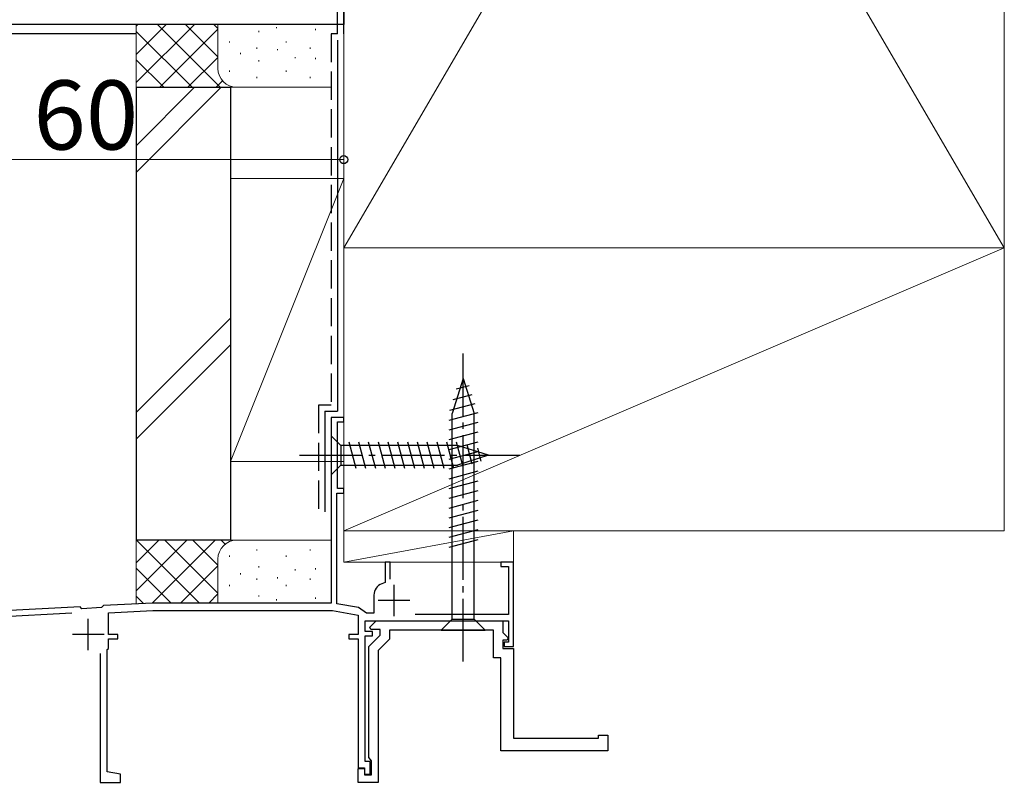
# Model space of a CAD drawing. Extents: x 0 to 1050, y 0 to 1565.
# Drawn here: x 619 to 775, y 1135 to 1256 of the extents above; entities that cross this region are included whole.
import ezdxf

# ---------------------------------------------------------------- set-up
doc = ezdxf.new("R2010")
doc.units = 0
doc.linetypes.add('YCENTER_1', pattern=[13, 10, -1, 1, -1])
doc.linetypes.add('YHIDDEN_1', pattern=[4, 3, -1])
for name, color, linetype, lineweight in [('YKK_11', 7, 'CONTINUOUS', 30), ('YKK_13', 4, 'CONTINUOUS', 30), ('YKK_D', 6, 'CONTINUOUS', 13), ('YSS_K', 3, 'CONTINUOUS', 13), ('YSS_KE', 3, 'CONTINUOUS', 30)]:
    doc.layers.add(name, color=color, linetype=linetype, lineweight=lineweight)
doc.styles.add('text-b', font='txt', dxfattribs={"bigfont": 'extfont2.shx'})

msp = doc.modelspace()

# ---------------------------------------------------------------- linework, layer by layer
at = {"layer": 'YKK_11', "linetype": 'ByBlock', "lineweight": -2, "ltscale": 0.5}
for p, q in [((670.26, 1323.27), (670.26, 1255.27)), ((670.26, 1255.27), (610.26, 1255.27)), ((670.26, 1192.77), (668.26, 1192.77)), ((668.26, 1192.77), (668.26, 1163.27)), ((670.26, 1192.07), (670.26, 1192.77)), ((669.26, 1181.47), (669.26, 1192.07)), ((669.26, 1192.07), (670.26, 1192.07)), ((669.16, 1163.17), (669.16, 1180.77)), ((669.16, 1180.77), (670.26, 1180.77)), ((670.26, 1181.47), (669.26, 1181.47)), ((670.26, 1180.77), (670.26, 1181.47)), ((677.66, 1169.77), (676.86, 1169.77)), ((676.86, 1169.77), (676.86, 1166.53)), ((677.66, 1167.06), (677.66, 1169.77)), ((697.26, 1169.77), (695.26, 1169.77)), ((695.26, 1169.77), (695.26, 1169.07)), ((697.26, 1156.37), (697.26, 1169.77)), ((695.26, 1169.07), (696.46, 1169.07)), ((696.46, 1169.07), (696.46, 1161.47)), ((676.86, 1166.53), (676.31, 1166.33)), ((675.06, 1164.54), (675.06, 1161.67)), ((632.06, 1162.86), (631.75, 1162.55)), ((639.89, 1163.27), (632.06, 1162.86)), ((668.26, 1163.27), (639.89, 1163.27)), ((672.63, 1162.56), (669.16, 1163.17)), ((628.36, 1162.67), (611.26, 1161.77)), ((612.16, 1160.92), (627.02, 1161.7)), ((628.65, 1162.38), (628.36, 1162.67)), ((631.75, 1162.55), (628.65, 1162.38)), ((632.86, 1161.7), (639.92, 1162.07)), ((632.86, 1158.27), (632.86, 1161.7)), ((639.92, 1162.07), (668.49, 1162.07)), ((668.49, 1162.07), (672.56, 1161.36)), ((672.56, 1161.36), (672.56, 1158.27)), ((673.89, 1161.67), (672.63, 1162.56)), ((675.06, 1161.67), (673.89, 1161.67)), ((696.46, 1161.47), (681.6, 1161.47)), ((673.66, 1158.77), (673.66, 1160.47)), ((673.66, 1160.47), (696.46, 1160.47)), ((674.43, 1159.46), (675.44, 1160.47)), ((675.44, 1160.47), (695.56, 1160.47)), ((695.56, 1160.47), (695.56, 1158.6)), ((696.46, 1160.47), (696.46, 1157.07)), ((634.36, 1158.27), (632.86, 1158.27)), ((634.36, 1157.57), (634.36, 1158.27)), ((672.56, 1158.27), (671.06, 1158.27)), ((671.06, 1158.27), (671.06, 1157.57)), ((674.86, 1158.77), (673.66, 1158.77)), ((674.26, 1156.37), (676.06, 1158.17)), ((674.59, 1159.07), (674.43, 1159.46)), ((676.06, 1159.07), (674.59, 1159.07)), ((674.86, 1158.07), (674.86, 1158.77)), ((676.06, 1158.17), (676.06, 1159.07)), ((694.06, 1158.97), (677.56, 1158.97)), ((677.56, 1158.97), (677.56, 1157.55)), ((694.06, 1154.57), (694.06, 1158.97)), ((695.56, 1158.6), (696.4, 1157.76)), ((632.86, 1156.07), (632.86, 1157.57)), ((632.86, 1157.57), (634.36, 1157.57)), ((671.06, 1157.57), (672.56, 1157.57)), ((672.56, 1157.57), (672.56, 1137.07)), ((673.66, 1138.07), (673.66, 1158.07)), ((673.66, 1158.07), (674.86, 1158.07)), ((677.56, 1157.55), (675.76, 1155.75)), ((696.24, 1157.37), (695.56, 1157.37)), ((695.56, 1157.37), (695.56, 1156.07)), ((696.46, 1157.07), (695.76, 1157.07)), ((695.76, 1157.07), (695.76, 1156.37)), ((696.4, 1157.76), (696.24, 1157.37)), ((631.56, 1155.27), (631.56, 1134.77)), ((632.66, 1155.87), (632.86, 1156.07)), ((632.66, 1136.44), (632.66, 1155.87)), ((674.26, 1138.74), (674.26, 1156.37)), ((675.76, 1155.75), (675.76, 1134.77)), ((695.56, 1156.07), (697.26, 1156.07)), ((695.76, 1156.37), (697.26, 1156.37)), ((697.26, 1156.07), (697.26, 1141.77)), ((695.26, 1154.57), (694.06, 1154.57)), ((695.26, 1139.77), (695.26, 1154.57)), ((697.26, 1141.77), (710.76, 1141.77)), ((710.76, 1141.77), (710.76, 1142.27)), ((710.76, 1142.27), (712.26, 1142.27)), ((712.26, 1142.27), (712.26, 1139.77)), ((712.26, 1139.77), (695.26, 1139.77)), ((674.46, 1138.07), (673.66, 1138.07)), ((674.46, 1138.46), (674.26, 1138.74)), ((674.66, 1138.17), (674.46, 1138.46)), ((674.46, 1136.07), (674.46, 1138.07)), ((674.66, 1135.97), (674.66, 1138.17)), ((634.76, 1136.07), (632.66, 1136.44)), ((672.56, 1137.07), (673.56, 1137.07)), ((672.56, 1134.77), (672.56, 1136.97)), ((672.56, 1136.97), (673.56, 1136.97)), ((673.56, 1137.07), (673.56, 1136.07)), ((673.56, 1136.97), (673.56, 1135.97)), ((631.56, 1134.77), (634.76, 1134.77)), ((634.76, 1134.77), (634.76, 1136.07)), ((675.76, 1134.77), (672.56, 1134.77)), ((673.56, 1136.07), (674.46, 1136.07)), ((673.56, 1135.97), (674.66, 1135.97))]:
    msp.add_line(p, q, dxfattribs=at)
at = {"layer": 'YKK_11', "ltscale": 0.5}
for p, q in [((678.26, 1161.17), (678.26, 1166.17)), ((680.76, 1163.67), (675.76, 1163.67)), ((629.66, 1155.77), (629.66, 1160.77)), ((632.16, 1158.27), (627.16, 1158.27))]:
    msp.add_line(p, q, dxfattribs=at)
at = {"layer": 'YKK_11', "linetype": 'ByBlock', "lineweight": -2, "ltscale": 0.5}
msp.add_arc((676.96, 1164.54), 1.9, 110, 180, dxfattribs=at)
at = {"layer": 'YKK_13'}
for p, q in [((670.26, 1253.77), (670.26, 1395.27)), ((637.26, 1253.77), (608.56, 1253.77)), ((689.26, 1198.97), (687.51, 1193.42)), ((689.26, 1198.97), (691.01, 1193.42)), ((690.2, 1197.83), (688.15, 1197.28)), ((690.65, 1196.4), (687.62, 1195.58)), ((691.11, 1194.96), (687.08, 1193.89)), ((691.56, 1193.53), (686.96, 1192.3)), ((687.51, 1160.72), (687.51, 1193.42)), ((691.01, 1160.72), (691.01, 1193.42)), ((691.56, 1191.98), (686.96, 1190.75)), ((668.26, 1189.87), (668.26, 1183.67)), ((668.26, 1189.87), (669.81, 1188.32)), ((691.56, 1190.43), (686.96, 1189.2)), ((688.35, 1188.32), (669.81, 1188.32)), ((669.81, 1188.32), (669.81, 1185.22)), ((672.24, 1184.67), (671.11, 1188.87)), ((673.79, 1184.67), (672.67, 1188.87)), ((675.35, 1184.67), (674.22, 1188.87)), ((676.9, 1184.67), (675.77, 1188.87)), ((678.45, 1184.67), (677.33, 1188.87)), ((680, 1184.67), (678.88, 1188.87)), ((681.56, 1184.67), (680.43, 1188.87)), ((683.11, 1184.67), (681.99, 1188.87)), ((684.66, 1184.67), (683.54, 1188.87)), ((686.22, 1184.67), (685.09, 1188.87)), ((687.77, 1184.67), (686.64, 1188.87)), ((691.56, 1188.87), (686.96, 1187.64)), ((689.25, 1184.93), (688.2, 1188.87)), ((693.26, 1186.77), (688.35, 1188.32)), ((690.68, 1185.38), (689.87, 1188.42)), ((692.12, 1185.84), (691.57, 1187.89)), ((691.56, 1187.32), (686.96, 1186.09)), ((693.26, 1186.77), (688.35, 1185.22)), ((668.26, 1183.67), (669.81, 1185.22)), ((669.81, 1185.22), (688.35, 1185.22)), ((691.56, 1185.77), (686.96, 1184.54)), ((691.56, 1184.22), (686.96, 1182.98)), ((691.56, 1182.66), (686.96, 1181.43)), ((691.56, 1181.11), (686.96, 1179.88)), ((691.56, 1179.56), (686.96, 1178.32)), ((691.56, 1178), (686.96, 1176.77)), ((691.56, 1176.45), (686.96, 1175.22)), ((691.56, 1174.9), (686.96, 1173.67)), ((691.56, 1173.35), (686.96, 1172.11)), ((685.76, 1158.97), (687.51, 1160.72)), ((687.51, 1160.72), (691.01, 1160.72)), ((692.76, 1158.97), (691.01, 1160.72)), ((685.76, 1158.97), (692.76, 1158.97))]:
    msp.add_line(p, q, dxfattribs=at)
at = {"layer": 'YKK_13', "linetype": 'YCENTER_1'}
for p, q in [((689.26, 1153.97), (689.26, 1203.97)), ((663.26, 1186.77), (698.26, 1186.77))]:
    msp.add_line(p, q, dxfattribs=at)
at = {"layer": 'YKK_D'}
for p, q in [((670.26, 1254.57), (670.26, 1232.77)), ((610.26, 1233.77), (670.26, 1233.77))]:
    msp.add_line(p, q, dxfattribs=at)
at = {"layer": 'YKK_D', "linetype": 'ByBlock', "lineweight": -2}
msp.add_circle((670.26, 1233.77), 0.637, dxfattribs=at)
at = {"layer": 'YSS_K'}
for p, q in [((775.26, 1399.77), (670.26, 1219.77)), ((670.26, 1399.77), (775.26, 1219.77)), ((670.26, 1219.77), (670.26, 1399.77)), ((775.26, 1399.77), (775.26, 1219.77)), ((637.26, 1245.27), (637.26, 1255.27)), ((650.26, 1248.27), (650.26, 1255.27)), ((656.76, 1254.25), (656.76, 1254.05)), ((659.56, 1254.85), (659.56, 1254.65)), ((665.78, 1254.58), (665.78, 1254.38)), ((652.09, 1252.58), (652.09, 1252.38)), ((661.1, 1252.58), (661.1, 1252.38)), ((653.87, 1250.73), (653.87, 1250.53)), ((656.43, 1251.58), (656.43, 1251.38)), ((659.74, 1251.36), (659.74, 1251.16)), ((664.95, 1251.58), (664.95, 1251.38)), ((656.76, 1249.6), (656.76, 1249.4)), ((662.53, 1250.08), (662.53, 1249.88)), ((665.78, 1249.94), (665.78, 1249.74)), ((652.09, 1247.93), (652.09, 1247.73)), ((661.1, 1247.93), (661.1, 1247.73)), ((656.43, 1246.93), (656.43, 1246.73)), ((664.95, 1246.93), (664.95, 1246.73)), ((653.26, 1245.27), (637.26, 1245.27)), ((637.26, 1231.74), (650.79, 1245.27)), ((637.26, 1235.98), (646.55, 1245.27)), ((668.26, 1245.27), (653.26, 1245.27)), ((670.26, 1195.77), (670.26, 1240.77)), ((670.26, 1230.77), (652.26, 1185.77)), ((652.26, 1230.77), (670.26, 1230.77)), ((652.26, 1230.77), (652.26, 1185.77)), ((670.26, 1185.77), (670.26, 1230.77)), ((775.26, 1219.77), (670.26, 1219.77)), ((670.26, 1219.77), (670.26, 1174.77)), ((670.26, 1174.77), (775.26, 1219.77)), ((775.26, 1219.77), (670.26, 1219.77)), ((775.26, 1174.77), (775.26, 1219.77)), ((652.26, 1208.56), (637.26, 1193.56)), ((637.26, 1189.32), (652.26, 1204.32)), ((652.26, 1185.77), (670.26, 1185.77)), ((670.26, 1174.77), (775.26, 1174.77)), ((697.26, 1174.77), (670.26, 1174.77)), ((670.26, 1174.77), (670.26, 1169.77)), ((697.26, 1174.77), (670.26, 1169.77)), ((697.26, 1169.77), (697.26, 1174.77)), ((637.26, 1173.27), (637.26, 1163.14)), ((653.26, 1173.27), (637.26, 1173.27)), ((668.26, 1173.27), (653.26, 1173.27)), ((652.09, 1170.61), (652.09, 1170.81)), ((656.43, 1171.61), (656.43, 1171.81)), ((661.1, 1170.61), (661.1, 1170.81)), ((664.95, 1171.61), (664.95, 1171.81)), ((650.26, 1170.27), (650.26, 1163.27)), ((656.76, 1168.94), (656.76, 1169.14)), ((670.26, 1169.77), (697.26, 1169.77)), ((653.87, 1167.81), (653.87, 1168.01)), ((662.53, 1168.46), (662.53, 1168.66)), ((665.78, 1168.61), (665.78, 1168.81)), ((652.09, 1165.97), (652.09, 1166.17)), ((656.43, 1166.97), (656.43, 1167.17)), ((659.74, 1167.19), (659.74, 1167.39)), ((661.1, 1165.97), (661.1, 1166.17)), ((664.95, 1166.97), (664.95, 1167.17)), ((656.76, 1164.3), (656.76, 1164.5)), ((659.56, 1163.7), (659.56, 1163.9)), ((665.78, 1163.97), (665.78, 1164.17))]:
    msp.add_line(p, q, dxfattribs=at)
at = {"layer": 'YSS_K', "linetype": 'Continuous'}
for p, q in [((637.26, 1255), (637.54, 1255.27)), ((637.26, 1250.5), (642.03, 1255.27)), ((637.26, 1246.01), (646.52, 1255.27)), ((650.64, 1245.27), (640.64, 1255.27)), ((650.26, 1250.13), (645.13, 1255.27)), ((650.26, 1254.62), (649.62, 1255.27)), ((646.15, 1245.27), (637.26, 1254.15)), ((641.01, 1245.27), (650.26, 1254.52)), ((641.66, 1245.27), (637.26, 1249.66)), ((645.5, 1245.27), (650.26, 1250.03)), ((649.99, 1245.27), (651.01, 1246.29)), ((637.26, 1169.68), (640.85, 1173.27)), ((637.26, 1165.19), (645.34, 1173.27)), ((647.32, 1163.27), (637.32, 1173.27)), ((639.83, 1163.27), (649.83, 1173.27)), ((650.26, 1164.82), (641.81, 1173.27)), ((650.26, 1169.31), (646.3, 1173.27)), ((651.42, 1172.64), (650.79, 1173.27)), ((644.32, 1163.27), (650.26, 1169.21)), ((642.83, 1163.27), (637.26, 1168.84)), ((648.81, 1163.27), (650.26, 1164.72)), ((638.42, 1163.2), (637.26, 1164.35))]:
    msp.add_line(p, q, dxfattribs=at)
at = {"layer": 'YSS_K'}
for centre, start, end in [((653.26, 1248.27), 180, 270), ((653.26, 1170.27), 90, 180)]:
    msp.add_arc(centre, 3, start, end, dxfattribs=at)
at = {"layer": 'YSS_KE', "linetype": 'YHIDDEN_1', "ltscale": 1.5}
for p, q in [((669.26, 1253.77), (669.26, 1450.47)), ((668.26, 1253.77), (668.26, 1194.77)), ((669.26, 1253.77), (668.26, 1253.77)), ((666.26, 1194.77), (666.26, 1177.77)), ((666.29, 1194.77), (668.29, 1194.77))]:
    msp.add_line(p, q, dxfattribs=at)
at = {"layer": 'YSS_KE', "ltscale": 1.5}
for p, q in [((669.26, 1252.77), (669.26, 1193.77)), ((667.26, 1193.77), (667.26, 1177.77))]:
    msp.add_line(p, q, dxfattribs=at)
at = {"layer": 'YSS_KE'}
for p, q in [((637.26, 1245.27), (637.26, 1173.27)), ((637.26, 1245.27), (652.26, 1245.27)), ((652.26, 1245.27), (652.26, 1173.27)), ((667.26, 1193.77), (669.26, 1193.77)), ((652.26, 1173.27), (637.26, 1173.27))]:
    msp.add_line(p, q, dxfattribs=at)

# ---------------------------------------------------------------- texts
at = {"layer": 'YKK_D', "style": 'text-b'}
msp.add_text('60', height=11, dxfattribs=at).set_placement((620.95, 1235.37))

doc.saveas('drawing.dxf')
